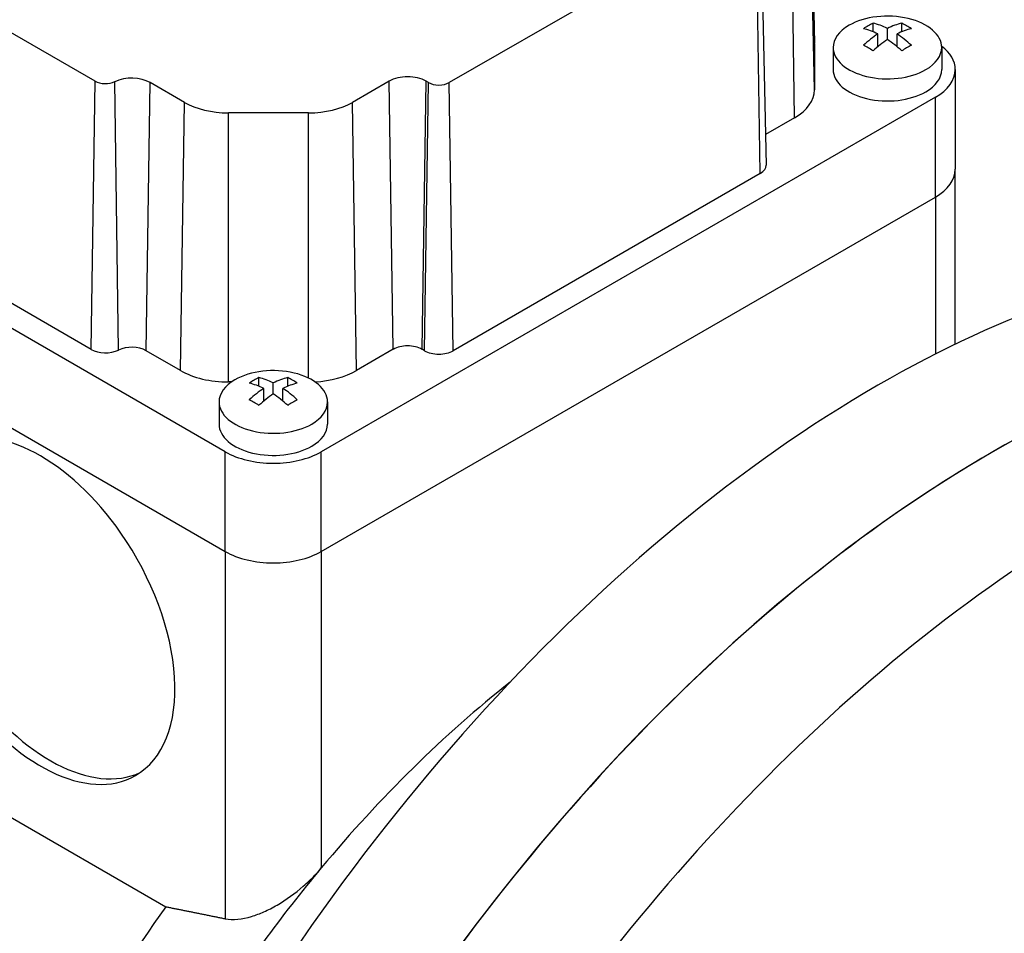
# Model space of a CAD drawing. Extents: x -2720 to 1065, y -767 to 1964.
# Drawn here: x 166 to 238, y 758 to 826 of the extents above; entities that cross this region are included whole.
import ezdxf

# ---------------------------------------------------------------- set-up
doc = ezdxf.new("R2010")
doc.units = 0
doc.header["$MEASUREMENT"] = 0
doc.layers.add('View', color=7, linetype='Continuous')

msp = doc.modelspace()

# ---------------------------------------------------------------- linework, layer by layer
at = {"layer": 'View'}
for p, q in [((223.853, 843.639), (224.272, 824.046)), ((224.272, 824.01), (223.853, 843.606)), ((224.272, 820.602), (223.853, 840.198)), ((222.808, 818.561), (222.511, 838.328)), ((171.258, 821.251), (144.731, 836.566)), ((220.299, 834.664), (220.718, 815.071)), ((219.983, 834.215), (197.355, 821.151)), ((220.279, 814.448), (219.983, 834.215)), ((228.588, 824.891), (228.588, 825.527)), ((229.648, 824.323), (229.648, 825.139)), ((230.709, 824.891), (230.709, 825.527)), ((228.941, 823.796), (228.941, 824.731)), ((230.355, 823.796), (230.355, 824.731)), ((224.272, 824.01), (224.272, 820.602)), ((225.648, 823.735), (225.648, 822.102)), ((233.648, 823.735), (233.648, 822.102)), ((180.858, 793.933), (131.36, 822.51)), ((234.648, 822.102), (234.648, 814.754)), ((170.962, 801.484), (171.258, 821.251)), ((172.991, 801.435), (172.721, 821.215)), ((175.02, 801.386), (175.317, 821.153)), ((177.849, 819.691), (175.317, 821.153)), ((192.936, 821.253), (190.231, 819.691)), ((193.232, 801.486), (192.936, 821.253)), ((195.354, 801.486), (195.65, 821.253)), ((195.53, 801.384), (195.827, 821.151)), ((195.827, 821.151), (195.65, 821.253)), ((197.652, 801.384), (197.355, 821.151)), ((233.184, 820.061), (187.929, 793.933)), ((233.184, 812.713), (233.184, 820.061)), ((177.553, 799.924), (177.849, 819.691)), ((190.527, 799.924), (190.231, 819.691)), ((186.991, 818.916), (181.088, 818.916)), ((181.088, 799.078), (181.088, 818.916)), ((186.991, 799.363), (186.991, 818.916)), ((222.808, 818.561), (220.67, 817.327)), ((170.962, 801.484), (144.434, 816.799)), ((131.36, 815.162), (180.858, 786.585)), ((131.36, 815.162), (180.858, 786.585)), ((220.279, 814.448), (197.652, 801.384)), ((234.648, 801.861), (234.648, 814.754)), ((187.929, 786.585), (233.184, 812.713)), ((187.929, 786.585), (233.184, 812.713)), ((233.184, 812.713), (233.184, 801.134)), ((177.553, 799.924), (175.02, 801.386)), ((193.232, 801.486), (190.527, 799.924)), ((195.53, 801.384), (195.354, 801.486)), ((181.31, 799.078), (181.088, 799.078)), ((183.333, 798.763), (183.333, 799.4)), ((184.393, 798.195), (184.393, 799.011)), ((185.454, 798.763), (185.454, 799.4)), ((183.686, 797.668), (183.686, 798.603)), ((185.101, 797.668), (185.101, 798.603)), ((180.393, 797.607), (180.393, 795.974)), ((188.393, 797.607), (188.393, 795.974)), ((180.858, 786.585), (180.858, 793.933)), ((187.929, 786.585), (187.929, 793.933)), ((180.858, 786.585), (180.858, 759.515)), ((187.929, 786.585), (187.929, 763.26)), ((131.36, 786.448), (176.481, 760.397))]:
    msp.add_line(p, q, dxfattribs=at)
for centre, major_axis, ratio, start_param, end_param in [((229.648, 823.735), (4, 0), 0.57735, 0, 2.3562), ((229.648, 823.735), (4, 0), 0.57735, 2.3562, 3.14159), ((228.234, 819.861), (3.354, 5.809), 0.57735, -5.57239, -5.42318), ((229.295, 818.841), (-3.491, 6.047), 0.577351, 5.56946, 5.7883), ((230.002, 819.249), (3.491, -6.047), 0.577351, -3.85532, -3.63648), ((229.295, 819.249), (3.491, 6.047), 0.57735, -5.7883, -5.56946), ((230.002, 818.841), (-3.491, -6.047), 0.57735, 3.63647, 3.85532), ((231.062, 819.861), (3.354, -5.809), 0.577351, -4.0016, -3.85239), ((229.295, 819.249), (3.491, 6.047), 0.57735, -5.42612, -5.20727), ((230.002, 818.841), (-3.491, -6.047), 0.57735, 3.99866, 4.21751), ((229.295, 818.841), (-3.491, 6.047), 0.577351, 5.20727, 5.42611), ((230.002, 819.249), (3.491, -6.047), 0.577351, -4.21751, -3.99866), ((219.272, 824.01), (-5, 0), 0.57735, -3.12925, -3.11691), ((219.272, 824.01), (-5, 0), 0.57735, -3.14159, -3.12925), ((229.648, 823.735), (4, 0), 0.57735, 3.14159, 5.49779), ((228.234, 818.228), (-3.354, 5.809), 0.577351, 5.42318, 5.57239), ((231.062, 818.228), (-3.354, -5.809), 0.57735, 3.85239, 4.00159), ((229.648, 823.735), (4, 0), 0.57735, 5.49779, 6.283185), ((229.648, 822.102), (-5, 0), 0.57735, -3.14159, -2.49679), ((229.648, 822.102), (-4, 0), 0.57735, 0, 2.356195), ((229.648, 822.102), (-4, 0), 0.57735, -3.92699, -3.14159), ((229.648, 822.102), (-5, 0), 0.57735, -3.92699, -3.14159), ((173.96, 820.369), (1.919, 0), 0.57735, 0.785399, 2.27276), ((194.293, 820.469), (1.919, 0), 0.57735, 0.785399, 2.3562), ((172.023, 821.692), (-1.081, 0), 0.57735, -5.49779, -4.01042), ((196.591, 821.592), (-1.081, 0), 0.57735, -5.49779, -3.92699), ((219.272, 820.602), (-5, 0), 0.57735, -3.92699, -3.14159), ((181.088, 821.561), (-4.581, 0), 0.57735, -5.49779, -4.71239), ((186.991, 821.561), (-4.581, 0), 0.57735, -4.71239, -3.92699), ((219.218, 815.06), (-1.5, 0), 0.57735, -3.92699, -3.12925), ((229.648, 814.754), (5, 0), 0.57735, 5.49779, 6.283185), ((229.648, 814.754), (5, 0), 0.57735, 5.49779, 6.283185), ((228.941, 717.182), (50, 86.603), 0.57735, 0, 0.785395), ((237.426, 712.283), (50, 86.603), 0.57735, 0, 0.785395), ((237.426, 712.283), (-50, -86.603), 0.57735, 3.19662, 3.92699), ((172.023, 802.096), (-1.5, 0), 0.57735, -5.49779, -4.01042), ((173.96, 800.774), (1.5, 0), 0.57735, 0.785399, 2.27276), ((194.293, 800.873), (1.5, 0), 0.57735, 0.785399, 2.3562), ((196.591, 801.996), (-1.5, 0), 0.57735, -5.49779, -3.92699), ((181.088, 801.965), (-5, 0), 0.57735, -5.49779, -4.71239), ((184.393, 797.607), (4, 0), 0.57735, 0, 2.3562), ((186.991, 801.965), (-5, 0), 0.57735, -4.61876, -3.92699), ((184.393, 797.607), (4, 0), 0.57735, 2.3562, 3.14159), ((182.979, 793.733), (3.354, 5.809), 0.57735, -5.57239, -5.42318), ((184.04, 792.713), (-3.491, 6.047), 0.577351, 5.56946, 5.7883), ((184.747, 793.121), (3.491, -6.047), 0.577351, -3.85532, -3.63648), ((184.04, 793.121), (3.491, 6.047), 0.57735, -5.7883, -5.56946), ((184.747, 792.713), (-3.491, -6.047), 0.57735, 3.63647, 3.85532), ((185.808, 793.733), (3.354, -5.809), 0.577351, -4.0016, -3.85239), ((228.941, 717.182), (50, 86.603), 0.57735, -5.49779, -3.81174), ((184.04, 793.121), (3.491, 6.047), 0.57735, -5.42612, -5.20727), ((184.747, 792.713), (-3.491, -6.047), 0.57735, 3.99866, 4.21751), ((184.04, 792.713), (-3.491, 6.047), 0.577351, 5.20727, 5.42611), ((184.747, 793.121), (3.491, -6.047), 0.577351, -4.21751, -3.99866), ((184.393, 797.607), (4, 0), 0.57735, 3.14159, 5.49779), ((182.979, 792.1), (-3.354, 5.809), 0.577351, 5.42318, 5.57239), ((185.808, 792.1), (-3.354, -5.809), 0.57735, 3.85239, 4.00159), ((184.393, 797.607), (4, 0), 0.57735, 5.49779, 6.283185), ((167.246, 782.196), (7, -12.124), 0.577351, -4.56771, -3.20284), ((184.393, 795.974), (-4, 0), 0.57735, 0, 2.356195), ((184.393, 795.974), (-4, 0), 0.57735, -3.92699, -3.14159), ((237.426, 712.283), (50, 86.603), 0.57735, -5.49779, -3.93199), ((184.393, 795.974), (-5, 0), 0.57735, -5.49779, -3.92699), ((237.426, 712.283), (-50, -86.603), 0.57735, 3.92699, 4.65736), ((245.205, 707.793), (-49.808, -86.27), 0.57735, 3.92699, 4.65715), ((167.246, 782.196), (7, -12.124), 0.577351, 0, 1.715475), ((184.393, 788.626), (5, 0), 0.57735, 3.92699, 5.49779), ((184.393, 788.626), (5, 0), 0.57735, 3.92699, 5.49779), ((167.246, 782.196), (7, -12.124), 0.577351, -1.42611, 0), ((167.953, 782.604), (-7, 12.124), 0.577351, 1.71548, 3.09106), ((210.556, 727.797), (33.75, 58.457), 0.57735, -5.31422, -5.00388), ((210.556, 727.797), (33.75, 58.457), 0.57735, -5.00388, -4.7946), ((245.205, 707.793), (-32.5, -56.292), 0.57735, 3.92699, 4.3754), ((202.644, 732.365), (32.25, 55.859), 0.57735, -4.88684, -4.6959)]:
    msp.add_ellipse(centre, major_axis=major_axis, ratio=ratio, start_param=start_param, end_param=end_param, dxfattribs=at)
msp.add_open_spline([(180.858, 759.515), (181.414, 759.399), (182.101, 759.474), (182.796, 759.685), (183.103, 759.779), (183.404, 759.893), (183.701, 760.025), (184.018, 760.166), (184.342, 760.333), (184.674, 760.526), (185.335, 760.909), (186.004, 761.391), (186.604, 761.914), (186.905, 762.177), (187.186, 762.445), (187.445, 762.717), (187.61, 762.891), (187.772, 763.072), (187.929, 763.26)], degree=3, knots=[0.761345, 0.761345, 0.761345, 0.761345, 3.17392, 3.17392, 3.17392, 4.23189, 4.23189, 4.23189, 5.36464, 5.36464, 5.36464, 7.63013, 7.63013, 7.63013, 8.76287, 8.76287, 8.76287, 9.48661, 9.48661, 9.48661, 9.48661], dxfattribs=at)
msp.add_open_spline([(176.481, 760.397), (178.628, 759.969), (180.858, 759.515)], degree=2, dxfattribs=at)

doc.saveas('drawing.dxf')
